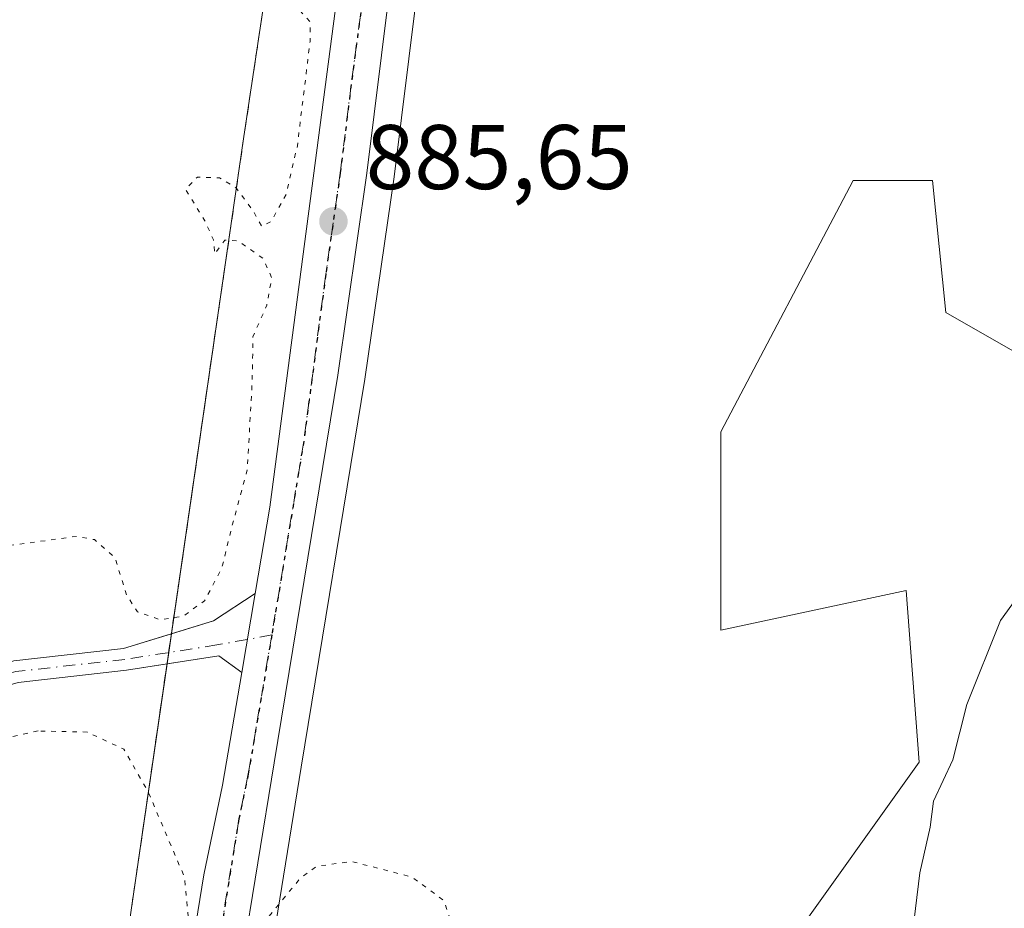
# Model space of a CAD drawing. Units: metres. Extents: x 566381 to 569826, y 4742626 to 4744979.
# Drawn here: x 567655 to 567762, y 4744688 to 4744785 of the extents above; entities that cross this region are included whole.
import ezdxf

# ---------------------------------------------------------------- set-up
doc = ezdxf.new("R2010")
doc.units = ezdxf.units.M
doc.header["$MEASUREMENT"] = 0
for name, pattern in [('DGN Style 2', [1.6480167562047852, 0.988810053722871, -0.6592067024819142]), ('DGN Style 4', [2.6384748266838614, 1.318413404963828, -0.6592067024819142, 0.001648016756204785, -0.6592067024819142]), ('DGN Style 5', [1.1536117293433497, 0.4944050268614355, -0.6592067024819142])]:
    doc.linetypes.add(name, pattern=pattern)
for name, color, linetype, lineweight in [('Alambrada', 7, 'DGN Style 2', 0), ('Arbolado forestal CxS', 92, 'Continuous', 0), ('Camino Cxs', 7, 'Continuous', 0), ('Camino eje', 30, 'DGN Style 4', 13), ('Camping Cxs', 135, 'Continuous', 0), ('Carretera de calzada única Cxs', 7, 'Continuous', 13), ('Carretera de calzada única eje', 7, 'DGN Style 4', 0), ('Comarca CxS', 21, 'Continuous', 0), ('Comunidad Autónoma CxS', 142, 'Continuous', 0), ('Curva de nivel normal', 30, 'Continuous', 0), ('Curva de nivel normal depresión', 30, 'DGN Style 5', 0), ('Espacio natural protegido CxS', 121, 'Continuous', 0), ('Municipio CxS', 4, 'Continuous', 0), ('Núcleo urbano CxS', 7, 'Continuous', 0), ('Pastizal CxS', 92, 'Continuous', 0), ('Provincia CxS', 1, 'Continuous', 0), ('Punto de cota en terreno', 7, 'Continuous', 0), ('Ruta', 7, 'DGN Style 5', 30), ('Rótulo de punto de cota en terreno', 7, 'Continuous', 0)]:
    doc.layers.add(name, color=color, linetype=linetype, lineweight=lineweight)
doc.styles.add('Style-Arial', font='txt')

# ---------------------------------------------------------------- blocks, each defined once
blk = doc.blocks.new('*U15')
at = {"layer": 'Arbolado forestal CxS', "color": 92, "linetype": 'Continuous', "lineweight": 0}
blk.add_polyline3d([(567738.4249, 4744683.6691, 889.0625), (567752.8793000003, 4744703.904999999, 889.813500000004), (567751.4348999998, 4744722.694800001, 889.4968999999984), (567731.1990999999, 4744718.358899999, 888.3323999999993), (567731.1993000006, 4744740.040999999, 887.8138000000035), (567745.6536999998, 4744767.503699999, 886.2992999999988), (567754.3256999999, 4744767.503500001, 886.8029999999999), (567755.7714999998, 4744753.0482, 887.4094000000041), (567765.8894999997, 4744747.267300001, 887.9040999999999)], dxfattribs=at)
blk = doc.blocks.new('5PATER')
at = {"layer": 'Punto de cota en terreno', "linetype": 'Continuous', "lineweight": 0}
h = blk.add_hatch(color=51, dxfattribs=at)
edge = h.paths.add_edge_path()
edge.add_ellipse((0, 0), major_axis=(-0.1095731443231308, -0.1110710700762829), ratio=0.9994222409660322, start_angle=0, end_angle=360)

msp = doc.modelspace()

# ---------------------------------------------------------------- linework, layer by layer
at = {"layer": 'Alambrada', "color": 7, "linetype": 'DGN Style 2', "lineweight": 0}
msp.add_polyline3d([(567602.9901000002, 4744627.4001, 891.1126999999979), (567587.9200999998, 4744630.550100001, 886.6490000000049), (567552.6601, 4744609.340100001, 886.4091000000045), (567524.1901000004, 4744592.210100001, 884.3637000000017), (567424.9200999998, 4744598.110099999, 886.3834000000062), (567342.7001, 4744602.390100001, 885.8571999999986), (567322.7017000001, 4744710.591399999, 887.3209000000062), (567361.1201, 4744719.0001, 885.9670000000042), (567377.1601, 4744768.9301, 888.6474000000018), (567384.3400999998, 4744790.880100001, 900.7887000000047), (567390.4101, 4744811.630100001, 889.7026999999945), (567401.1700999998, 4744821.1801, 890.9400000000023), (567420.1001000004, 4744830.3101, 889.7059000000008), (567496.1201, 4744843.270099999, 890.3923000000068), (567529.3201000001, 4744864.850099999, 889.2068), (567604.0500999996, 4744873.170100001, 889.9159999999974), (567654.5301000001, 4744879.600099999, 889.0853999999963), (567699.8000999996, 4744872.100099999, 888.5001999999951), (567687.4401000004, 4744827.710100001, 887.3993999999948), (567679.1201, 4744772.300100001, 888.5966000000045), (567666.5500999996, 4744686.0001, 891.8227999999945)], dxfattribs=at)
at = {"layer": 'Arbolado forestal CxS', "color": 92, "linetype": 'Continuous', "lineweight": 0}
msp.add_polyline3d([(567765.8894999997, 4744747.267300001, 887.9040999999999), (567755.7714999998, 4744753.0482, 887.4094000000041), (567754.3256999999, 4744767.503500001, 886.8029999999999), (567745.6536999998, 4744767.503699999, 886.2992999999988), (567731.1993000006, 4744740.040999999, 887.8138000000035), (567731.1990999999, 4744718.358899999, 888.3323999999993), (567751.4348999998, 4744722.694800001, 889.4968999999984), (567752.8793000003, 4744703.904999999, 889.813500000004), (567738.4249, 4744683.6691, 889.0625), (567726.8620999996, 4744686.5593, 888.2252000000008), (567722.8986999998, 4744684.0822, 887.906099999993), (567725.5736999996, 4744673.851600001, 888.4480999999943), (567727.2137000002, 4744654.7115, 888.3052000000026), (567731.0409000004, 4744630.1031, 884.6925999999949), (567731.1123000003, 4744622.6502, 883.2030999999989)], dxfattribs=at)
at = {"layer": 'Camino Cxs', "color": 7, "linetype": 'Continuous', "lineweight": 0, "extrusion": (0.3878725185314115, -0.5124503100197316, 0.7661263532399736), "elevation": -2210567.873029746, "flags": 128}
msp.add_lwpolyline([(3316138.505671646, 2636515.696995294), (3316143.014315326, 2636513.56704144), (3316148.43802154, 2636513.066800251)], dxfattribs=at)
at = {"layer": 'Camino Cxs', "color": 7, "linetype": 'Continuous', "lineweight": 0, "extrusion": (0.01208305008257765, 0.07142047752355749, 0.9973731073630415), "elevation": 346613.5459357864, "flags": 128}
msp.add_lwpolyline([(231747.4698565018, -4760327.786338494), (231747.4698565018, -4760336.552772434)], dxfattribs=at)
at = {"layer": 'Camino Cxs', "color": 7, "linetype": 'Continuous', "lineweight": 0, "extrusion": (0.2916477481395643, 0.3549848329875416, 0.8882158292633208), "elevation": 1850651.404330083, "flags": 128}
msp.add_lwpolyline([(2573355.852374369, -3575961.061043462), (2573358.941938869, -3575960.861011433), (2573362.746783673, -3575956.040000111)], dxfattribs=at)
at = {"layer": 'Camino Cxs', "color": 7, "linetype": 'Continuous', "lineweight": 0}
msp.add_polyline3d([(567678.8827000001, 4744713.7293, 886.8629999999977), (567676.3827000001, 4744715.553300001, 886.9548999999971), (567666.2878999999, 4744713.9595, 887.9615999999952), (567654.4555000003, 4744712.6447, 886.6879000000046), (567644.0449000001, 4744709.651699999, 889.7176000000036), (567631.0799000004, 4744704.020300001, 889.2407999999997), (567622.8529000003, 4744699.3191, 889.5494000000036), (567617.4760999996, 4744695.5163, 889.2014000000055), (567616.0903000003, 4744697.4757, 892.4961000000039), (567621.5614999998, 4744701.3455, 894.3735000000015), (567630.0033, 4744706.169299999, 890.3420000000042), (567643.2319, 4744711.915100001, 892.6301999999997), (567653.9880999997, 4744715.0075, 889.3288000000031), (567665.9681000002, 4744716.3387, 889.3139999999986), (567675.7852999996, 4744719.3825, 886.5494999999937), (567680.3413000006, 4744722.350099999, 886.2278999999982)], close=True, dxfattribs=at)
msp.add_polyline3d([(567670.7244999995, 4744714.66, 889.1698000000034), (567666.2878999999, 4744713.9595, 887.9615999999952), (567654.4555000003, 4744712.6447, 886.6879000000046), (567644.0449000001, 4744709.651699999, 889.7176000000036), (567631.0799000004, 4744704.020300001, 889.2407999999997), (567622.8529000003, 4744699.3191, 889.5494000000036), (567617.4760999996, 4744695.5163, 889.2014000000055), (567616.0903000003, 4744697.4757, 892.4961000000039), (567621.5614999998, 4744701.3455, 894.3735000000015), (567630.0033, 4744706.169299999, 890.3420000000042), (567643.2319, 4744711.915100001, 892.6301999999997), (567653.9880999997, 4744715.0075, 889.3288000000031), (567665.9681000002, 4744716.3387, 889.3139999999986), (567671.2055000003, 4744717.9626, 887.918399999995)], dxfattribs=at)
at = {"layer": 'Camino eje', "color": 30, "linetype": 'DGN Style 4', "lineweight": 13}
msp.add_polyline3d([(567682.1700999998, 4744717.8201, 885.6505999999937), (567676.1823000005, 4744716.736500001, 886.3472000000038), (567666.1281000003, 4744715.1491, 888.6536999999954), (567654.2216999996, 4744713.826099999, 887.9428000000044), (567643.6385000005, 4744710.783500001, 891.1153999999952), (567630.5415000003, 4744705.094900001, 889.6894999999931), (567622.2071000002, 4744700.3323, 891.7385999999971), (567616.7830999997, 4744696.4959, 890.810500000007)], dxfattribs=at)
at = {"layer": 'Camping Cxs', "color": 135, "linetype": 'Continuous', "lineweight": 0, "extrusion": (0.04865806349105913, 0.3341003145741546, 0.9412807087467325), "elevation": 1613669.325890428, "flags": 128}
msp.add_lwpolyline([(122057.4955654265, -4496195.414461944), (122057.4955654265, -4496193.203725052)], dxfattribs=at)
at = {"layer": 'Camping Cxs', "color": 135, "linetype": 'Continuous', "lineweight": 0, "extrusion": (0.05374732960946808, 0.3690194886254308, 0.9278662843182076), "elevation": 1782227.993724586, "flags": 128}
msp.add_lwpolyline([(122104.0125117499, -4432080.102985471), (122104.0125117499, -4432078.748782469)], dxfattribs=at)
at = {"layer": 'Camping Cxs', "color": 135, "linetype": 'Continuous', "lineweight": 0, "extrusion": (0.01314771908923762, 0.09026741911035113, 0.9958307740424107), "elevation": 436642.1846443463, "flags": 128}
msp.add_lwpolyline([(122122.5276753432, -4756994.611907753), (122122.5276753432, -4756965.528340359)], dxfattribs=at)
at = {"layer": 'Camping Cxs', "color": 135, "linetype": 'Continuous', "lineweight": 0}
for points in [[(567361.1201, 4744719.0001, 885.9670000000042), (567377.1601, 4744768.9301, 888.6474000000018), (567384.3400999998, 4744790.880100001, 900.7887000000047), (567390.4101, 4744811.630100001, 889.7026999999945), (567401.1700999998, 4744821.1801, 890.9400000000023), (567420.1001000004, 4744830.3101, 889.7059000000008), (567496.1201, 4744843.270099999, 890.3923000000068), (567529.3201000001, 4744864.850099999, 889.2068), (567604.0500999996, 4744873.170100001, 889.9159999999974), (567654.5301000001, 4744879.600099999, 889.0853999999963), (567699.8000999996, 4744872.100099999, 888.5001999999951), (567687.4401000004, 4744827.710100001, 887.3993999999948), (567679.1201, 4744772.300100001, 888.5966000000045), (567671.2055000003, 4744717.9626, 887.918399999995)], [(567529.3201000001, 4744864.850099999, 889.2068), (567604.0500999996, 4744873.170100001, 889.9159999999974), (567654.5301000001, 4744879.600099999, 889.0853999999963), (567699.8000999996, 4744872.100099999, 888.5001999999951), (567687.4401000004, 4744827.710100001, 887.3993999999948), (567679.1201, 4744772.300100001, 888.5966000000045), (567666.5500999996, 4744686.0001, 891.8227999999945), (567662.0491000004, 4744654.1051, 892.1441999999952), (567650.0811000001, 4744652.9307, 897.5926999999939), (567648.4398999996, 4744650.9999, 898.3089000000037), (567646.1164999995, 4744648.2667, 897.7550000000047), (567641.9801000003, 4744641.1757, 894.8589000000065), (567635.7528999997, 4744640.847899999, 888.0819999999949), (567630.2456999999, 4744641.579600001, 885.9689999999974), (567629.5201000003, 4744639.420100001, 886.656099999993), (567624.4401000004, 4744624.540100001, 893.656099999993), (567602.9901000002, 4744627.4001, 891.1126999999979), (567587.9200999998, 4744630.550100001, 886.6490000000049), (567552.6601, 4744609.340100001, 886.4091000000045), (567524.1901000004, 4744592.210100001, 884.3637000000017)]]:
    msp.add_polyline3d(points, dxfattribs=at)
at = {"layer": 'Carretera de calzada única Cxs', "color": 7, "linetype": 'Continuous', "lineweight": 13, "extrusion": (0.01208305008257765, 0.07142047752355749, 0.9973731073630415), "elevation": 346613.5459357864, "flags": 128}
msp.add_lwpolyline([(231747.4698565018, -4760327.786338494), (231747.4698565018, -4760336.552772434)], dxfattribs=at)
at = {"layer": 'Carretera de calzada única Cxs', "color": 7, "linetype": 'Continuous', "lineweight": 13}
for points in [[(567680.3411999998, 4744722.350199999, 886.2280000000028), (567681.9401000004, 4744731.800100001, 890.265400000004), (567686.7401000002, 4744768.290100001, 887.4967999999935), (567691.5201000003, 4744804.600099999, 888.0638999999937), (567694.8101000004, 4744824.9901, 887.7523999999976), (567700.6700999998, 4744856.0701, 886.8248000000023), (567704.6700999998, 4744870.220100001, 886.5685999999987), (567711.0100999996, 4744885.0601, 886.2180999999982), (567716.8800999997, 4744895.460100001, 885.9421000000002), (567723.7600999996, 4744906.3101, 885.9422999999952)], [(567671.5500999996, 4744671.840100001, 895.3307999999961), (567674.7600999996, 4744691.600099999, 885.6022999999988), (567676.8000999996, 4744701.420100001, 888.015400000004), (567678.8827000001, 4744713.7293, 886.8629999999977), (567680.3413000006, 4744722.350099999, 886.2278999999982), (567681.9401000004, 4744731.800100001, 890.265400000004), (567686.7401000002, 4744768.290100001, 887.4967999999935), (567691.5201000003, 4744804.600099999, 888.0638999999937)], [(567694.9501, 4744787.6801, 885.5558000000019), (567692.5500999996, 4744768.290100001, 885.6766000000061), (567689.3800999997, 4744746.220100001, 885.8791000000057), (567682.4101, 4744703.850099999, 885.5524000000006), (567677.0900999998, 4744671.050100001, 886.1006999999954), (567676.2600999996, 4744664.880100001, 886.1744000000036), (567676.4001000002, 4744660.1801, 884.9464000000008), (567677.8800999997, 4744655.470100001, 885.1689000000043), (567679.5201000003, 4744652.3201, 885.5795999999974), (567682.8101000004, 4744647.840100001, 886.0292000000045), (567686.9101, 4744643.690099999, 884.8794999999956), (567692.5900999998, 4744638.970100001, 884.4235000000045), (567698.5701000001, 4744635.2501, 884.3506000000052), (567715.2100999998, 4744628.5001, 884.0081000000064), (567722.4600999998, 4744624.600099999, 884.4401999999973), (567729.5000999998, 4744620.120100001, 885.9550000000017), (567734.1501000002, 4744616.270099999, 888.0510999999971), (567738.2301000003, 4744611.460100001, 887.4973000000028), (567742.1401000004, 4744604.700099999, 886.9945000000008), (567744.2001, 4744597.280099999, 885.5316000000021), (567744.4600999998, 4744591.420100001, 883.6282000000066), (567743.6951000001, 4744585.960100001, 883.5721000000049)], [(567694.9501, 4744787.6801, 885.5558000000019), (567692.5500999996, 4744768.290100001, 885.6766000000061), (567689.3800999997, 4744746.220100001, 885.8791000000057), (567682.4101, 4744703.850099999, 885.5524000000006), (567677.0900999998, 4744671.050100001, 886.1006999999954), (567676.2600999996, 4744664.880100001, 886.1744000000036), (567676.4001000002, 4744660.1801, 884.9464000000008), (567677.8800999997, 4744655.470100001, 885.1689000000043), (567679.5201000003, 4744652.3201, 885.5795999999974), (567682.8101000004, 4744647.840100001, 886.0292000000045), (567686.9101, 4744643.690099999, 884.8794999999956), (567692.5900999998, 4744638.970100001, 884.4235000000045), (567698.5701000001, 4744635.2501, 884.3506000000052), (567715.2100999998, 4744628.5001, 884.0081000000064), (567722.4600999998, 4744624.600099999, 884.4401999999973), (567729.5000999998, 4744620.120100001, 885.9550000000017), (567734.1501000002, 4744616.270099999, 888.0510999999971), (567738.2301000003, 4744611.460100001, 887.4973000000028), (567742.1401000004, 4744604.700099999, 886.9945000000008), (567744.2001, 4744597.280099999, 885.5316000000021), (567744.4600999998, 4744591.420100001, 883.6282000000066), (567743.6951000001, 4744585.960100001, 883.5721000000049)], [(567670.6601, 4744665.170100001, 892.6686000000045), (567671.5500999996, 4744671.840100001, 895.3307999999961), (567674.7600999996, 4744691.600099999, 885.6022999999988), (567676.8000999996, 4744701.420100001, 888.015400000004), (567678.8827000001, 4744713.7293, 886.8629999999977)]]:
    msp.add_polyline3d(points, dxfattribs=at)
at = {"layer": 'Carretera de calzada única eje', "color": 7, "linetype": 'DGN Style 4', "lineweight": 0}
for points in [[(567734.7001, 4744916.130100001, 887.6447999999947), (567728.4401000004, 4744908.1601, 886.6272999999929), (567727.2200999996, 4744906.4001, 886.178899999999), (567724.8901000004, 4744903.030099999, 886.1686999999948), (567721.4501, 4744897.600099999, 886.0307999999932), (567716.7600999996, 4744888.950099999, 886.6157999999997), (567713.8300999999, 4744883.7501, 887.342300000004), (567710.6601, 4744876.3301, 887.670299999998), (567707.0601000004, 4744866.640100001, 886.3166000000057), (567705.0601000004, 4744859.5701, 886.1630000000005), (567702.6700999998, 4744851.7601, 885.7393000000012), (567701.7901, 4744847.9101, 885.8447000000016), (567698.8501000004, 4744832.370100001, 886.8141000000032), (567694.8800999997, 4744806.3301, 886.8892000000051), (567693.2301000003, 4744796.140100001, 885.7826999999961), (567690.8400999998, 4744777.9801, 886.3555000000052), (567689.6401000004, 4744768.290100001, 886.499299999996), (567688.0601000004, 4744757.2501, 886.2372999999935), (567685.6601, 4744739.0101, 886.3432999999932), (567682.1700999998, 4744717.8201, 885.6505999999937)], [(567682.1700999998, 4744717.8201, 885.6505999999937), (567679.6001000004, 4744702.630100001, 886.5809000000008), (567678.5800999999, 4744697.720100001, 885.748000000007), (567675.9200999998, 4744681.3201, 885.4122999999963), (567674.3201000001, 4744671.440099999, 890.3715999999986), (567673.9001000002, 4744668.360099999, 891.2330999999976), (567673.4600999998, 4744665.020099999, 889.0420000000014), (567673.6201, 4744659.710100001, 885.3500000000058)]]:
    msp.add_polyline3d(points, dxfattribs=at)
at = {"layer": 'Comarca CxS', "color": 21, "linetype": 'Continuous', "lineweight": 0}
msp.add_3dface([(569809.0400005295, 4742665.889982532), (566403.6500005051, 4742632.239982532), (566381.3100005045, 4744945.689982507), (569785.5600005289, 4744979.309982508)], dxfattribs=at)
at = {"layer": 'Comunidad Autónoma CxS', "color": 142, "linetype": 'Continuous', "lineweight": 0}
msp.add_3dface([(569809.0400005295, 4742665.889982532), (566403.6500005051, 4742632.239982532), (566381.3100005045, 4744945.689982507), (569785.5600005289, 4744979.309982508)], dxfattribs=at)
at = {"layer": 'Curva de nivel normal', "color": 30, "linetype": 'Continuous', "lineweight": 0, "elevation": 890, "flags": 128}
msp.add_lwpolyline([(567766.4199999999, 4744652.430000001), (567761.9299999997, 4744652.350000001), (567758.2599999999, 4744653.720000001), (567755.9900000002, 4744654.609999999), (567754.1100000005, 4744657.180000001), (567751.8799999999, 4744659.630000001), (567750.7599999999, 4744663.689999999), (567750.6799999997, 4744667.560000001), (567750.2800000003, 4744669.5), (567751.0800000001, 4744672.91), (567751.9100000003, 4744678.33), (567751.8399999999, 4744682.810000001), (567752.9600000001, 4744691.810000001), (567754.0800000001, 4744696.810000001), (567754.4400000004, 4744699.65), (567756.5300000003, 4744704.180000001), (567758.0599999996, 4744710.220000001), (567761.7599999999, 4744719.42), (567765.4600000001, 4744724.529999999)], dxfattribs=at)
at = {"layer": 'Curva de nivel normal depresión', "color": 30, "linetype": 'DGN Style 5', "lineweight": 0, "elevation": 885, "flags": 128}
for points in [[(567551.8700000001, 4744658.6448), (567551.9100000003, 4744659.390000001), (567553.7100000001, 4744664.480000001), (567555.7300000004, 4744667.359999999), (567556.8799999999, 4744667.460000001), (567557.8399999999, 4744666.600000001), (567558.5800000001, 4744666.939999999), (567561.29, 4744672.439999999), (567561.9400000004, 4744676.67), (567562.4600000001, 4744679.100000001), (567562.5599999996, 4744681.470000001), (567564.2000000002, 4744684.810000001), (567564.2199999997, 4744687.26), (567564.3700000001, 4744689.609999999), (567564.1100000005, 4744691.26), (567565.3399999999, 4744693.470000001), (567566.2000000002, 4744696.810000001), (567564.9100000003, 4744699.140000001), (567564.9600000001, 4744700.930000001), (567566.0999999996, 4744701.59), (567568.9500000002, 4744700.949999999), (567574.79, 4744701.390000001), (567577.1100000005, 4744704.5), (567578.6100000005, 4744705.470000001), (567580.0700000003, 4744705.01), (567581.8300000001, 4744706.529999999), (567584.5499999998, 4744706.310000001), (567591.2100000001, 4744705.060000001), (567593.6500000004, 4744703.32), (567592.9800000004, 4744701.180000001), (567593.6299999999, 4744699.130000001), (567595.8099999996, 4744697.539999999), (567598, 4744697.609999999), (567600.0599999996, 4744697.359999999), (567601.0999999996, 4744696.289999999), (567601.7300000004, 4744694.59), (567604.0099999999, 4744693.699999999), (567606.6299999999, 4744695.140000001), (567608.1200000001, 4744696.859999999), (567609.6900000004, 4744697.350000001), (567610.0700000003, 4744696.859999999), (567610.0499999998, 4744695.24), (567614.4600000001, 4744693.890000001), (567621.6200000001, 4744693.390000001), (567627.4600000001, 4744694.060000001), (567630.5199999996, 4744695.289999999), (567631.1500000004, 4744697.09), (567632.2400000002, 4744698.930000001), (567634.2999999998, 4744700.930000001), (567634.79, 4744702.52), (567634.1200000001, 4744705.109999999), (567634.6100000005, 4744708.640000001), (567637.6100000005, 4744714.16), (567639.8200000003, 4744717.439999999), (567641.2100000001, 4744720.539999999), (567642.4699999997, 4744721.41), (567644.5300000003, 4744721.07), (567647.6100000005, 4744721.939999999), (567649.9400000004, 4744723.949999999), (567651.3200000003, 4744724.970000001), (567651.5700000003, 4744726.279999999), (567653.4900000002, 4744727.59), (567660.8600000005, 4744728.600000001), (567662.79, 4744728.24), (567665.04, 4744726.27), (567666.3200000003, 4744722.180000001), (567667.5, 4744720.350000001), (567669.9600000001, 4744719.49), (567672.5099999999, 4744719.880000001), (567674.8300000001, 4744721.560000001), (567676.7100000001, 4744725.130000001), (567677.8099999996, 4744729.66), (567679.4900000002, 4744735.880000001), (567680.0300000003, 4744745.550000001), (567680.1100000005, 4744750.42), (567681.6200000001, 4744753.859999999), (567682.1699999999, 4744756.859999999), (567681.1900000004, 4744758.980000001), (567678.5, 4744760.880000001), (567677.04, 4744760.960000001), (567675.9400000004, 4744759.460000001), (567675.8099999996, 4744761), (567674.8600000005, 4744763.07), (567672.75, 4744766.52), (567674.04, 4744767.869999999), (567676.4699999997, 4744767.779999999), (567678.2699999996, 4744766.689999999), (567680.2100000001, 4744764.039999999), (567681.0599999996, 4744762.470000001), (567682.1100000005, 4744763.039999999), (567683.7400000002, 4744765.980000001), (567684.9600000001, 4744771.279999999), (567686.3399999999, 4744782.67), (567686.3600000005, 4744784.82), (567685.2100000001, 4744786.119999999), (567680.3399999999, 4744786.74), (567674.5099999999, 4744790.24), (567672.9600000001, 4744793.369999999), (567674.5300000003, 4744797.5), (567679.2199999997, 4744802.060000001), (567682.4500000002, 4744801.66), (567686.2000000002, 4744800.130000001), (567687.3899999997, 4744798.789999999), (567688.8399999999, 4744805.560000001), (567688.4000000004, 4744809.58), (567686.54, 4744811.720000001), (567682.5599999996, 4744811.41), (567676.5300000003, 4744811.529999999), (567675.0999999996, 4744813.57), (567674.2599999999, 4744817.27), (567671.9000000004, 4744819.42), (567668.9699999997, 4744821.83), (567666.5999999996, 4744823.51), (567666.8700000001, 4744826.300000001), (567666.5599999996, 4744833.300000001), (567666.2100000001, 4744835.390000001), (567666.5199999996, 4744838.359999999), (567665.9400000004, 4744842.77), (567663.9900000002, 4744845.029999999), (567660.1600000003, 4744844.99), (567658.0499999998, 4744846.600000001), (567657.5899999999, 4744848.460000001), (567658.4800000004, 4744856.960000001), (567658.4800000004, 4744861.789999999), (567657.6200000001, 4744865.109999999), (567656.25, 4744866.640000001), (567653.2999999998, 4744866.970000001), (567647.1500000004, 4744865.480000001), (567642.8899999997, 4744862.800000001), (567636.2300000004, 4744855.720000001), (567631.2300000004, 4744849.300000001), (567625.3799999999, 4744842.42), (567623.6500000004, 4744839.16), (567623.7000000002, 4744836.230000001), (567623.04, 4744830.529999999), (567623.4699999997, 4744827.100000001), (567622.4000000004, 4744824.600000001), (567618.04, 4744820.51), (567613.3200000003, 4744816.630000001), (567609.5999999996, 4744811.789999999), (567608.75, 4744808.52), (567609.9800000004, 4744804.029999999), (567609.2400000002, 4744800.890000001), (567604.2599999999, 4744797.289999999), (567599.7800000003, 4744793.680000001), (567595.9199999999, 4744792.140000001), (567588.4600000001, 4744791.27), (567581.9500000002, 4744791.25), (567576.2000000002, 4744789.350000001), (567571.9699999997, 4744787.09), (567569.9000000004, 4744786.680000001), (567567.6699999999, 4744787.140000001), (567563.4800000004, 4744786.480000001), (567559.2300000004, 4744783.75), (567557.5700000003, 4744783.07), (567555.5899999999, 4744783.279999999), (567552.29, 4744781.74), (567547.6299999999, 4744778.880000001), (567535.5599999996, 4744775.33), (567528.3499999996, 4744772.939999999), (567525.5599999996, 4744771.130000001), (567522.2599999999, 4744767.82), (567519.1600000003, 4744766.41), (567513.9299999997, 4744763.680000001), (567508.1699999999, 4744762.550000001), (567503.8600000005, 4744759.49), (567502.3399999999, 4744756.130000001), (567501.8399999999, 4744750.24), (567503.0800000001, 4744747.65), (567506.6900000004, 4744745.5), (567512.0499999998, 4744743.15), (567518.3799999999, 4744741.529999999), (567525.3200000003, 4744741.369999999), (567529.4299999997, 4744743.01), (567530.8300000001, 4744746.52), (567532.9299999997, 4744748.15), (567538.29, 4744748.699999999), (567542.8099999996, 4744747.42), (567548.7999999998, 4744745.029999999), (567551.0899999999, 4744741.180000001), (567553.7300000004, 4744735.550000001), (567553.4400000004, 4744731.859999999), (567545.6900000004, 4744730.350000001), (567540.6299999999, 4744730.380000001), (567537.4100000003, 4744731.25), (567528.2100000001, 4744732.82), (567523.8499999996, 4744730.52), (567521.8399999999, 4744725.390000001), (567521.2599999999, 4744720.77), (567520.0899999999, 4744716.689999999), (567519.3700000001, 4744712.480000001), (567519.5800000001, 4744709), (567520.2400000002, 4744706.710000001), (567519.6799999997, 4744702.800000001), (567518.2199999997, 4744697.810000001), (567518.2599999999, 4744689.689999999), (567519.0199999996, 4744686.680000001), (567518.9100000003, 4744685.199999999), (567517.8099999996, 4744684.289999999), (567508.8700000001, 4744679.84), (567501.1900000004, 4744680.699999999), (567497.4400000004, 4744681.279999999), (567493.5800000001, 4744683.66), (567491.6699999999, 4744685.180000001), (567489.29, 4744685.960000001), (567487.7000000002, 4744685.880000001), (567485.7999999998, 4744685.140000001), (567485.1299999999, 4744686.220000001), (567482.8700000001, 4744686.060000001), (567476.4699999997, 4744682.730000001), (567471.2999999998, 4744677.859999999), (567467.5700000003, 4744676.140000001), (567462.7100000001, 4744677.27), (567458.5199999996, 4744677.359999999), (567456.0999999996, 4744678.930000001), (567452.54, 4744684.560000001), (567450.5099999999, 4744689.050000001), (567447.3099999996, 4744692.32), (567442.5099999999, 4744693.810000001), (567436.8600000005, 4744692.980000001), (567431.7599999999, 4744691.140000001), (567427.6900000004, 4744688), (567424.6900000004, 4744684.310000001), (567422.3399999999, 4744677.470000001), (567422.9400000004, 4744670.76), (567425.5300000003, 4744663.600000001), (567427.7199999997, 4744659.220000001), (567428.8399999999, 4744656.34), (567429.4400000004, 4744655.130000001), (567428.1600000003, 4744654.230000001), (567427.5899999999, 4744653.180000001), (567428.9199999999, 4744652.230000001), (567430.3799999999, 4744651.66), (567433.8600000005, 4744653.16), (567440.5199999996, 4744655.109999999), (567449.1200000001, 4744656.600000001), (567454.5800000001, 4744657.83), (567458.4600000001, 4744657.99), (567464.2999999998, 4744657.359999999), (567471.5300000003, 4744657.539999999), (567478.1399999997, 4744658.02), (567486.6799999997, 4744657.189999999), (567491.7400000002, 4744657.060000001), (567494.6699999999, 4744656.130000001), (567499.1399999997, 4744655.15), (567501.3700000001, 4744654.380000001), (567503.8399999999, 4744654.369999999), (567506.0800000001, 4744654.939999999), (567508.9900000002, 4744654.359999999), (567514.9299999997, 4744653.800000001), (567518.3499999996, 4744653.32), (567522.6600000003, 4744654.17), (567526.2000000002, 4744655.380000001), (567528.2000000002, 4744655.380000001), (567529.6799999997, 4744654.859999999), (567532.2300000004, 4744655.08), (567534.3799999999, 4744653.890000001), (567535.0899999999, 4744652.42), (567536.3499999996, 4744652.100000001), (567539.1799999997, 4744652.619999999), (567542.5199999996, 4744653.58), (567547.29, 4744653.92), (567550.0199999996, 4744654.960000001), (567551.7800000003, 4744656.970000001), (567551.8574000001, 4744658.4101)], [(567656.6399999997, 4744707.33), (567652.0199999996, 4744706.34), (567648.0899999999, 4744705.66), (567644.7400000002, 4744704.199999999), (567641.1399999997, 4744702.619999999), (567637.7300000004, 4744699.26), (567635.6600000003, 4744695.930000001), (567633.4199999999, 4744693.42), (567633.1600000003, 4744692.189999999), (567634.1600000003, 4744690.9), (567634.9100000003, 4744687.600000001), (567636.3200000003, 4744684.9), (567638.6699999999, 4744680.930000001), (567643.3499999996, 4744678.99), (567646.0800000001, 4744676.65), (567646.8700000001, 4744672.189999999), (567646.9800000004, 4744667.619999999), (567647.8899999997, 4744665.279999999), (567649.3600000005, 4744664.560000001), (567650.3099999996, 4744663.359999999), (567650.5499999998, 4744660.779999999), (567650.1799999997, 4744656.430000001), (567652.04, 4744651.560000001), (567651.7400000002, 4744648.58), (567649.9400000004, 4744647.140000001), (567647.2699999996, 4744645.119999999), (567642.6100000005, 4744643.27), (567639.6100000005, 4744642.980000001), (567636.2000000002, 4744642.289999999), (567633, 4744641.300000001), (567628.1399999997, 4744642.16), (567623.6799999997, 4744642.529999999), (567618.8499999996, 4744642.180000001), (567610.7999999998, 4744642.970000001), (567605.6500000004, 4744643.92), (567600.5800000001, 4744643.76), (567596.1900000004, 4744643.720000001), (567592.6500000004, 4744643.84), (567591.5599999996, 4744644.470000001), (567582.2800000003, 4744641.779999999), (567577.6200000001, 4744639.140000001), (567572.6200000001, 4744634.59), (567570.4400000004, 4744631.480000001), (567570.6699999999, 4744630.100000001), (567570, 4744628.300000001), (567567.0099999999, 4744623.600000001), (567563.4400000004, 4744619.539999999), (567557.6200000001, 4744614.9), (567550.9600000001, 4744611.449999999), (567548.1100000005, 4744611.369999999), (567546.2999999998, 4744610.560000001), (567542.3399999999, 4744607.430000001), (567531.8899999997, 4744601.050000001), (567521.4100000003, 4744597.5), (567515.0499999998, 4744596.529999999), (567506.5, 4744596.680000001), (567487.04, 4744596.550000001), (567471.1699999999, 4744596.84), (567456.04, 4744596.230000001), (567448.5899999999, 4744594.880000001), (567444.04, 4744592.630000001), (567439.75, 4744590.689999999), (567435.0999999996, 4744587.680000001), (567430.4199999999, 4744586.57), (567421.6399999997, 4744587.050000001), (567416.9800000004, 4744587.57), (567410.5800000001, 4744587.52), (567405.1399999997, 4744588.640000001), (567398.4199999999, 4744588.92), (567392.7699999996, 4744587.689999999), (567381.1900000004, 4744586.710000001), (567370.3499999996, 4744588.67), (567363.2699999996, 4744592), (567357.4299999997, 4744594.539999999), (567350.3799999999, 4744596.77), (567345.9600000001, 4744598.789999999), (567342.2300000004, 4744598.980000001), (567338.4400000004, 4744596.859999999), (567334.4299999997, 4744590.850000001), (567330.04, 4744576.300000001), (567326.4100000003, 4744567.5), (567323.9900000002, 4744563.939999999), (567320.9900000002, 4744560.890000001), (567313.4800000004, 4744555.970000001), (567299.9900000002, 4744551.15), (567287.7300000004, 4744550.65), (567272.7300000004, 4744552.779999999), (567266.6799999997, 4744553.960000001), (567264.1200000001, 4744555.350000001), (567261.9100000003, 4744557.210000001), (567257.9600000001, 4744557.76), (567249.8200000003, 4744554.630000001), (567236.0700000003, 4744546.789999999), (567228, 4744540.26), (567209.8099999996, 4744536.060000001), (567200.7000000002, 4744534.180000001), (567180.5, 4744531.76), (567153.6799999997, 4744530.25), (567139.0099999999, 4744529.77), (567123.6699999999, 4744526.859999999), (567102.3099999996, 4744525.380000001), (567091.9699999997, 4744524.460000001), (567078.54, 4744526.42), (567068.3700000001, 4744529.17), (567061.4800000004, 4744531.609999999), (567057.2000000002, 4744532.189999999), (567052.8200000003, 4744530.930000001), (567046.8200000003, 4744527.02), (567037.1100000005, 4744518.539999999), (567029.4400000004, 4744514.26), (567017.2000000002, 4744511.99), (567006.5599999996, 4744511.01), (566999.6299999999, 4744510.060000001), (566995.8600000005, 4744509.220000001), (566992.04, 4744508.710000001), (566986.7100000001, 4744506.890000001), (566975.3700000001, 4744504.24), (566959.6699999999, 4744504.119999999), (566942.8200000003, 4744506.33), (566929.7100000001, 4744506.15), (566916.4500000002, 4744503.32), (566899.6699999999, 4744501.140000001), (566888.7199999997, 4744497.600000001), (566882.0599999996, 4744495.619999999), (566875.7300000004, 4744495.42), (566868.7300000004, 4744496.869999999), (566863.4299999997, 4744496.890000001), (566856.2000000002, 4744495.789999999), (566848.04, 4744496.41), (566839.1900000004, 4744498.59), (566828.3399999999, 4744499.59), (566817.4000000004, 4744498.560000001), (566803.5, 4744497.630000001), (566788.4699999997, 4744497.980000001), (566779.7300000004, 4744499.02), (566770.7199999997, 4744498.869999999), (566758.1799999997, 4744498.939999999), (566753.7999999998, 4744498.199999999), (566751.7400000002, 4744496.49), (566740.4199999999, 4744490.480000001), (566729.8700000001, 4744486.460000001), (566720.2699999996, 4744484.810000001), (566710.4600000001, 4744485.980000001), (566696.5800000001, 4744490.180000001), (566690.6600000003, 4744491.560000001), (566682.4800000004, 4744491.210000001), (566672.0099999999, 4744487.42), (566660.6699999999, 4744481.51), (566651.8099999996, 4744477.970000001), (566640.2800000003, 4744475.800000001), (566622.0499999998, 4744475.51), (566593.5, 4744477.640000001), (566568.4800000004, 4744479.350000001), (566556.3899999997, 4744478.91), (566551.5099999999, 4744477.380000001), (566550.3700000001, 4744475.76), (566551.6699999999, 4744474.039999999), (566558.5599999996, 4744471.17), (566575.9699999997, 4744466.9), (566605.4800000004, 4744461.039999999), (566620.9600000001, 4744457.4), (566643.6799999997, 4744450.779999999), (566667.4299999997, 4744443.24), (566682.8200000003, 4744439.100000001), (566698, 4744438.25), (566726.2000000002, 4744440.699999999), (566750.2199999997, 4744443.119999999), (566753.9299999997, 4744443.850000001), (566756.8200000003, 4744445.84), (566759.6399999997, 4744450.529999999), (566762.5300000003, 4744452.789999999), (566774.9199999999, 4744451.689999999), (566778.2000000002, 4744450.449999999), (566780.8799999999, 4744448.25), (566784.2800000003, 4744447.380000001), (566789.3799999999, 4744448.880000001), (566794.9900000002, 4744451.430000001), (566802.7400000002, 4744453.180000001), (566806.7400000002, 4744452.66), (566812.0700000003, 4744450.77), (566817.5, 4744452.67), (566820.7999999998, 4744453.66), (566825.5, 4744453.26), (566835.3899999997, 4744450.480000001), (566843.3899999997, 4744446.100000001), (566845.1799999997, 4744446.09), (566847.7300000004, 4744447.59), (566850.4299999997, 4744448.83), (566855.0199999996, 4744448.880000001), (566870.0599999996, 4744442.74), (566873.6100000005, 4744441.130000001), (566877.5499999998, 4744437.74), (566878.7699999996, 4744437.039999999), (566881.0800000001, 4744437.720000001), (566885.8099999996, 4744440.600000001), (566889.9199999999, 4744441.359999999), (566893.2599999999, 4744441.960000001), (566896.9199999999, 4744440.680000001), (566901.4699999997, 4744437.34), (566904.1299999999, 4744434.949999999), (566907.0199999996, 4744433.74), (566911.79, 4744433.51), (566916.5199999996, 4744434.730000001), (566922.3399999999, 4744435.730000001), (566926.0999999996, 4744435.4), (566928.9400000004, 4744434.439999999), (566934.7199999997, 4744433.880000001), (566940.2199999997, 4744432.630000001), (566945.7199999997, 4744432), (566949.79, 4744431.41), (566952.6799999997, 4744431.470000001), (566956.1200000001, 4744430.92), (566961.04, 4744429.560000001), (566969.0300000003, 4744427.880000001), (566973.8099999996, 4744425.980000001), (566977.5899999999, 4744426.890000001), (566983.7000000002, 4744427.230000001), (566987.9600000001, 4744426.5), (566991.4900000002, 4744426.15), (566995.4400000004, 4744425.24), (566998.04, 4744424.850000001), (567002.1900000004, 4744423.33), (567012.1299999999, 4744421.27), (567017.0800000001, 4744419.550000001), (567023.6900000004, 4744417.02), (567032.5300000003, 4744411.060000001), (567035.8600000005, 4744407.189999999), (567037.5, 4744403.82), (567041.5199999996, 4744400.029999999), (567044.3899999997, 4744393.869999999), (567046.6600000003, 4744382.75), (567047.2999999998, 4744376.5), (567048.8899999997, 4744372.26), (567053.8300000001, 4744367.880000001), (567058.5499999998, 4744365.710000001), (567061.79, 4744363.939999999), (567064.25, 4744365.82), (567067.4600000001, 4744370.689999999), (567071.1399999997, 4744373.730000001), (567075.7999999998, 4744373.66), (567083.1799999997, 4744371.91), (567087.6900000004, 4744371.9), (567089.8200000003, 4744373.100000001), (567090.6699999999, 4744375.26), (567090.4000000004, 4744378.430000001), (567088.4100000003, 4744383.289999999), (567086.2199999997, 4744387.210000001), (567086.2400000002, 4744390.970000001), (567087.8099999996, 4744395.130000001), (567090.5599999996, 4744399), (567093.9199999999, 4744402.449999999), (567097.6699999999, 4744407.390000001), (567105.1200000001, 4744413.350000001), (567118.0700000003, 4744419.289999999), (567131.5199999996, 4744425.680000001), (567136.25, 4744426.810000001), (567140.75, 4744425.83), (567147.3600000005, 4744425.720000001), (567151.1500000004, 4744426.850000001), (567157.8799999999, 4744430.850000001), (567164.0599999996, 4744432.9), (567169.5199999996, 4744433.359999999), (567176.3799999999, 4744433.74), (567193.1900000004, 4744432.51), (567202.0099999999, 4744431.24), (567207.3499999996, 4744429.640000001), (567210.3799999999, 4744428.77), (567213.6799999997, 4744426.850000001), (567216.8700000001, 4744425.58), (567223.1299999999, 4744422.57), (567229.2800000003, 4744419.850000001), (567232.3399999999, 4744417.619999999), (567234.0300000003, 4744415.539999999), (567235.79, 4744414.58), (567238.9800000004, 4744412.619999999), (567245.3399999999, 4744409.470000001), (567249.3200000003, 4744406.289999999), (567253.04, 4744402.699999999), (567256.2199999997, 4744397.51), (567258.8300000001, 4744393.51), (567259.5999999996, 4744391.029999999), (567259.3200000003, 4744388.26), (567260.3700000001, 4744385.109999999), (567263.9900000002, 4744381.83), (567266.1699999999, 4744378.59), (567267.5099999999, 4744372.859999999), (567270.0899999999, 4744365.75), (567273.1600000003, 4744359.58), (567276.3499999996, 4744352.210000001), (567278.2400000002, 4744349.41), (567279.54, 4744348.730000001), (567288.54, 4744358.859999999), (567295, 4744364.859999999), (567297.3300000001, 4744367.27), (567298.2300000004, 4744369.850000001), (567298.2599999999, 4744373.140000001), (567299.8099999996, 4744376.970000001), (567303.5300000003, 4744382.180000001), (567307.04, 4744385.560000001), (567314.2100000001, 4744390.82), (567322.3799999999, 4744395.350000001), (567332.5800000001, 4744399.180000001), (567343.5800000001, 4744402.119999999), (567347.5999999996, 4744402.130000001), (567351.5800000001, 4744400.470000001), (567360.0700000003, 4744401.109999999), (567369.3099999996, 4744401.699999999), (567375.6500000004, 4744402.970000001), (567380.3099999996, 4744403.210000001), (567385.6500000004, 4744402.560000001), (567390.3099999996, 4744402.369999999), (567395.9199999999, 4744401.67), (567401.2999999998, 4744402.609999999), (567405.0899999999, 4744403.49), (567408.5199999996, 4744405.470000001), (567413.6500000004, 4744407.83), (567417.6500000004, 4744408.980000001), (567420.25, 4744409.380000001), (567423.7000000002, 4744410.220000001), (567427.4699999997, 4744409.289999999), (567430.2800000003, 4744409.060000001), (567434.2999999998, 4744409.800000001), (567440.2999999998, 4744410.65), (567447.2999999998, 4744412.189999999), (567451.6399999997, 4744411.930000001), (567454.9699999997, 4744411.08), (567462.9299999997, 4744409.779999999), (567474.1399999997, 4744405.91), (567482.5700000003, 4744403.77), (567497.5099999999, 4744400.880000001), (567506.2100000001, 4744397.460000001), (567513.6100000005, 4744396.34), (567519.6299999999, 4744398.949999999), (567523.6399999997, 4744399.74), (567526.6799999997, 4744399.83), (567532.0599999996, 4744401.850000001), (567547.0499999998, 4744406.699999999), (567558.9500000002, 4744407.41), (567567.6200000001, 4744405.01), (567580.6200000001, 4744402.380000001), (567589.6200000001, 4744402.220000001), (567597.5199999996, 4744403.17), (567603.8799999999, 4744405.189999999), (567611.5199999996, 4744409.119999999), (567618.6200000001, 4744412.07), (567626.6100000005, 4744417.060000001), (567631.2699999996, 4744421.76), (567639.2699999996, 4744428.359999999), (567645.2699999996, 4744434.92), (567648.2699999996, 4744437.380000001), (567651.6100000005, 4744438.859999999), (567658.0499999998, 4744444.17), (567662.3899999997, 4744450.5), (567666.3200000003, 4744454.439999999), (567671.3399999999, 4744455.119999999), (567676.1399999997, 4744456.220000001), (567681.5199999996, 4744456.970000001), (567686.7199999997, 4744458.539999999), (567690.8099999996, 4744461.980000001), (567695.7100000001, 4744469.350000001), (567700.4699999997, 4744477.460000001), (567702.3200000003, 4744478.350000001), (567705.5800000001, 4744477.859999999), (567707.1799999997, 4744476.66), (567708.2199999997, 4744477.08), (567710.1900000004, 4744479.74), (567712.04, 4744483.859999999), (567715.5700000003, 4744490.970000001), (567718.8099999996, 4744500.32), (567723.9199999999, 4744512.220000001), (567729.0700000003, 4744520.180000001), (567731.8799999999, 4744522.980000001), (567734.9299999997, 4744523.359999999), (567740.9299999997, 4744522.380000001), (567743.79, 4744522.380000001), (567744.5099999999, 4744524.680000001), (567743.2300000004, 4744531.83), (567743.4500000002, 4744535.779999999), (567745.5099999999, 4744540.300000001), (567746.0899999999, 4744543.640000001), (567745.4199999999, 4744548.279999999), (567746.0199999996, 4744553.02), (567749.0899999999, 4744557.49), (567755.5, 4744562.49), (567758.0800000001, 4744565.32), (567758.6799999997, 4744568.029999999), (567757.2400000002, 4744569.949999999), (567754.1600000003, 4744571.380000001), (567750.9800000004, 4744574.119999999), (567749.5099999999, 4744576.560000001), (567750.79, 4744579.380000001), (567755.4400000004, 4744583.15), (567759.8200000003, 4744586.800000001), (567763.9900000002, 4744588.82), (567768.6100000005, 4744589.33), (567773.3399999999, 4744588.600000001), (567775.9199999999, 4744589.210000001), (567778.5899999999, 4744591.300000001), (567782.9199999999, 4744593.480000001), (567784.2400000002, 4744597.220000001), (567785.4400000004, 4744600.84), (567785.2300000004, 4744602.970000001), (567782.8399999999, 4744604.109999999), (567776.9199999999, 4744605.350000001), (567774.25, 4744607.16), (567774.8499999996, 4744610.82), (567779.5099999999, 4744620.15), (567784.6299999999, 4744626.75), (567787.2999999998, 4744630.65), (567788.1699999999, 4744633.77), (567787.4000000004, 4744636.810000001), (567784.8200000003, 4744638.300000001), (567774.1600000003, 4744637.640000001), (567744.9299999997, 4744634.27), (567730.2599999999, 4744633.24), (567722.9299999997, 4744633.539999999), (567719.9600000001, 4744634.5), (567717.9600000001, 4744637), (567715.4100000003, 4744638.619999999), (567712.0300000003, 4744639.57), (567707.3399999999, 4744640.220000001), (567704, 4744641.210000001), (567700.7400000002, 4744641.619999999), (567698.3899999997, 4744642.880000001), (567694.9900000002, 4744647.119999999), (567693.7699999996, 4744651.390000001), (567692.3700000001, 4744653.050000001), (567689.9199999999, 4744654.210000001), (567687.3099999996, 4744657.91), (567685.0599999996, 4744664.26), (567682.2000000002, 4744668.289999999), (567680.7100000001, 4744673.600000001), (567681.6399999997, 4744677.880000001), (567682.9199999999, 4744679.09), (567689.0700000003, 4744677.529999999), (567693.7000000002, 4744676.949999999), (567697.04, 4744678.66), (567700.4500000002, 4744682.960000001), (567701.6799999997, 4744686.710000001), (567700.9400000004, 4744688.82), (567697.4800000004, 4744691.359999999), (567690.8700000001, 4744693.08), (567687.0800000001, 4744692.539999999), (567685.2599999999, 4744691.220000001), (567679.5499999998, 4744684.26), (567675.7100000001, 4744682.02), (567673.8300000001, 4744682.83), (567673.3099999996, 4744684.029999999), (567672.6399999997, 4744691.32), (567668.6799999997, 4744700.640000001), (567666.0199999996, 4744705.33), (567662.0199999996, 4744707.210000001), (567656.6399999997, 4744707.33)]]:
    msp.add_lwpolyline(points, dxfattribs=at)
at = {"layer": 'Espacio natural protegido CxS', "color": 121, "linetype": 'Continuous', "lineweight": 0}
msp.add_3dface([(569809.0400005295, 4742665.889982532), (566403.6500005051, 4742632.239982532), (566381.3100005045, 4744945.689982507), (569785.5600005289, 4744979.309982508)], dxfattribs=at)
msp.add_3dface([(569809.0400005295, 4742665.889982532), (566403.6500005051, 4742632.239982532), (566381.3100005045, 4744945.689982507), (569785.5600005289, 4744979.309982508)], dxfattribs=at)
at = {"layer": 'Municipio CxS', "color": 4, "linetype": 'Continuous', "lineweight": 0}
msp.add_3dface([(569809.0400005295, 4742665.889982532), (566403.6500005051, 4742632.239982532), (566381.3100005045, 4744945.689982507), (569785.5600005289, 4744979.309982508)], dxfattribs=at)
at = {"layer": 'Núcleo urbano CxS', "color": 7, "linetype": 'Continuous', "lineweight": 0}
for points in [[(567530.1662, 4744864.944300001, 888.3187999999938), (567604.0500999996, 4744873.170100001, 888.1824000000053), (567635.3276000004, 4744877.154100001, 888.4624999999943), (567654.5301000001, 4744879.600099999, 887.3288999999932), (567656.7713000001, 4744879.228800001, 887.093200000003), (567699.8000999996, 4744872.100099999, 886.1493000000047), (567687.4401000004, 4744827.710100001, 885.5555000000023), (567679.1201, 4744772.300100001, 884.8191999999982), (567666.5500999996, 4744686.0001, 884.5838999999978), (567665.5508000003, 4744678.9188, 884.7924999999959), (567662.0491000004, 4744654.1051, 884.8620999999986), (567650.0811000001, 4744652.9307, 885.2502999999997), (567648.4398999996, 4744650.9999, 885.2903999999982), (567646.1164999995, 4744648.2667, 885.3089000000037), (567641.9801000003, 4744641.1757, 885.1769999999962), (567635.7528999997, 4744640.847899999, 885.1837999999989), (567630.2456999999, 4744641.579600001, 885.1952000000019), (567629.5201000003, 4744639.420100001, 885.1174000000028), (567624.4401000004, 4744624.540100001, 884.5430999999954), (567602.9901000002, 4744627.4001, 884.5016999999935), (567598.0159, 4744628.4398, 884.5682999999991), (567587.9200999998, 4744630.550100001, 885.0549000000028), (567552.6601, 4744609.340100001, 884.982799999998), (567524.1901000004, 4744592.210100001, 884.3966999999976)], [(567699.8000999996, 4744872.100099999, 886.1493000000047), (567687.4401000004, 4744827.710100001, 885.5555000000023), (567679.1201, 4744772.300100001, 884.8191999999982), (567666.5500999996, 4744686.0001, 884.5838999999978), (567665.5508000003, 4744678.9188, 884.7924999999959), (567662.0491000004, 4744654.1051, 884.8620999999986)], [(567699.8000999996, 4744872.100099999, 886.1493000000047), (567687.4401000004, 4744827.710100001, 885.5555000000023), (567679.1201, 4744772.300100001, 884.8191999999982), (567666.5500999996, 4744686.0001, 884.5838999999978), (567665.5508000003, 4744678.9188, 884.7924999999959), (567662.0491000004, 4744654.1051, 884.8620999999986)], [(567735.5027000001, 4744589.443299999, 882.2302000000054), (567735.8406999996, 4744591.8343, 882.0684999999941), (567735.6583000004, 4744595.9257, 882.025999999998), (567734.1518999999, 4744601.348300001, 882.0004000000046), (567731.1781000001, 4744606.485099999, 882.1481000000058), (567728.0828999998, 4744610.1381, 882.2122999999993), (567727.1458999999, 4744610.9133, 882.2606999999989), (567724.4316999996, 4744613.159499999, 882.3233000000038), (567718.1135, 4744617.179300001, 882.8622000000032), (567711.5526999999, 4744620.7009, 883.1910000000062), (567694.8815000001, 4744627.4705, 883.9608000000007), (567694.5100999996, 4744627.652100001, 883.9790000000067), (567694.4221000001, 4744627.7049, 883.9829000000027), (567687.7220999999, 4744631.8849, 884.3904999999941), (567687.3938999996, 4744632.1217, 884.4150999999983), (567684.3256999999, 4744634.6687, 884.5409000000074), (567670.5566999996, 4744650.555600001, 884.8252999999969), (567662.0491000004, 4744654.1051, 884.8620999999986), (567665.5508000003, 4744678.9188, 884.7924999999959), (567666.5500999996, 4744686.0001, 884.5838999999978), (567679.1201, 4744772.300100001, 884.8191999999982), (567687.4401000004, 4744827.710100001, 885.5555000000023)], [(567701.2297, 4744808.933499999, 885.4067000000069), (567697.9221000001, 4744787.269300001, 885.4921000000032), (567695.5235000001, 4744767.8925, 885.6380000000064), (567692.3448999999, 4744745.763300001, 885.7495000000055), (567685.3709000006, 4744703.3665, 885.5957999999956), (567681.3243000006, 4744678.4179, 885.1870999999956), (567680.9263000004, 4744674.8377, 885.2661999999982), (567685.0103000002, 4744655.0087, 884.7437000000064), (567687.3010999998, 4744647.562899999, 884.478099999993), (567688.9407000003, 4744645.9033, 884.5209000000032), (567694.3492999999, 4744641.4089, 884.6649000000034), (567699.9363000002, 4744637.933300001, 884.6411999999982), (567716.3377, 4744631.280099999, 884.1481000000058), (567716.6312999995, 4744631.142100001, 884.1561999999976), (567723.8812999995, 4744627.2421, 884.011400000003), (567723.9600999998, 4744627.198100001, 884.0068999999932), (567724.0707, 4744627.131100001, 884), (567731.1123000003, 4744622.6502, 883.2030999999989)], [(567697.9221000001, 4744787.269300001, 885.4921000000032), (567695.5235000001, 4744767.8925, 885.6380000000064), (567692.3448999999, 4744745.763300001, 885.7495000000055), (567685.3709000006, 4744703.3665, 885.5957999999956), (567681.3243000006, 4744678.4179, 885.1870999999956)]]:
    msp.add_polyline3d(points, dxfattribs=at)
at = {"layer": 'Pastizal CxS', "color": 92, "linetype": 'Continuous', "lineweight": 0}
for points in [[(567701.2297, 4744808.933499999, 885.4067000000069), (567697.9221000001, 4744787.269300001, 885.4921000000032), (567695.5235000001, 4744767.8925, 885.6380000000064), (567692.3448999999, 4744745.763300001, 885.7495000000055), (567685.3709000006, 4744703.3665, 885.5957999999956), (567681.3243000006, 4744678.4179, 885.1870999999956), (567680.9263000004, 4744674.8377, 885.2661999999982), (567685.0103000002, 4744655.0087, 884.7437000000064), (567687.3010999998, 4744647.562899999, 884.478099999993), (567688.9407000003, 4744645.9033, 884.5209000000032), (567694.3492999999, 4744641.4089, 884.6649000000034), (567699.9363000002, 4744637.933300001, 884.6411999999982), (567716.3377, 4744631.280099999, 884.1481000000058), (567716.6312999995, 4744631.142100001, 884.1561999999976), (567723.8812999995, 4744627.2421, 884.011400000003), (567723.9600999998, 4744627.198100001, 884.0068999999932), (567724.0707, 4744627.131100001, 884), (567731.1123000003, 4744622.6502, 883.2030999999989)], [(567681.3243000006, 4744678.4179, 885.1870999999956), (567685.3709000006, 4744703.3665, 885.5957999999956), (567692.3448999999, 4744745.763300001, 885.7495000000055), (567695.5235000001, 4744767.8925, 885.6380000000064), (567697.9221000001, 4744787.269300001, 885.4921000000032)], [(567765.8894999997, 4744747.267300001, 887.9040999999999), (567755.7714999998, 4744753.0482, 887.4094000000041), (567754.3256999999, 4744767.503500001, 886.8029999999999), (567745.6536999998, 4744767.503699999, 886.2992999999988), (567731.1993000006, 4744740.040999999, 887.8138000000035), (567731.1990999999, 4744718.358899999, 888.3323999999993), (567751.4348999998, 4744722.694800001, 889.4968999999984), (567752.8793000003, 4744703.904999999, 889.813500000004), (567738.4249, 4744683.6691, 889.0625), (567726.8620999996, 4744686.5593, 888.2252000000008), (567722.8986999998, 4744684.0822, 887.906099999993), (567725.5736999996, 4744673.851600001, 888.4480999999943), (567727.2137000002, 4744654.7115, 888.3052000000026), (567731.0409000004, 4744630.1031, 884.6925999999949), (567731.1123000003, 4744622.6502, 883.2030999999989)], [(567765.8894999997, 4744747.267300001, 887.9040999999999), (567755.7714999998, 4744753.0482, 887.4094000000041), (567754.3256999999, 4744767.503500001, 886.8029999999999), (567745.6536999998, 4744767.503699999, 886.2992999999988), (567731.1993000006, 4744740.040999999, 887.8138000000035), (567731.1990999999, 4744718.358899999, 888.3323999999993), (567751.4348999998, 4744722.694800001, 889.4968999999984), (567752.8793000003, 4744703.904999999, 889.813500000004), (567738.4249, 4744683.6691, 889.0625)]]:
    msp.add_polyline3d(points, dxfattribs=at)
at = {"layer": 'Provincia CxS', "color": 1, "linetype": 'Continuous', "lineweight": 0}
msp.add_3dface([(569809.0400005295, 4742665.889982532), (566403.6500005051, 4742632.239982532), (566381.3100005045, 4744945.689982507), (569785.5600005289, 4744979.309982508)], dxfattribs=at)
at = {"layer": 'Ruta', "color": 7, "linetype": 'DGN Style 5', "lineweight": 30}
msp.add_polyline3d([(567693.2301000003, 4744796.140100001, 885.7826999999961), (567690.8400999998, 4744777.9801, 886.3555000000052), (567689.6401000004, 4744768.290100001, 886.499299999996), (567688.0601000004, 4744757.2501, 886.2372999999935), (567685.6601, 4744739.0101, 886.3432999999932), (567682.1700999998, 4744717.8201, 885.6505999999937), (567679.6001000004, 4744702.630100001, 886.5809000000008), (567678.5800999999, 4744697.720100001, 885.748000000007), (567675.9200999998, 4744681.3201, 885.4122999999963)], dxfattribs=at)

# ---------------------------------------------------------------- block references
at = {"layer": 'Arbolado forestal CxS', "color": 92, "linetype": 'Continuous', "lineweight": 0}
msp.add_blockref('*U15', (0, 0), dxfattribs=at)
at = {"layer": 'Punto de cota en terreno', "color": 7, "linetype": 'Continuous', "lineweight": 0, "xscale": 10, "yscale": 10, "zscale": 10}
msp.add_blockref('5PATER', (567688.9000000004, 4744763.029999999, 885.6499999999943), dxfattribs=at)

# ---------------------------------------------------------------- texts
at = {"layer": 'Rótulo de punto de cota en terreno', "color": 7, "linetype": 'Continuous', "lineweight": 0, "style": 'Style-Arial'}
msp.add_text('885,65', height=7.000000000000002, dxfattribs=at).set_placement((567692.4277999997, 4744766.557800001))

doc.saveas('drawing.dxf')
